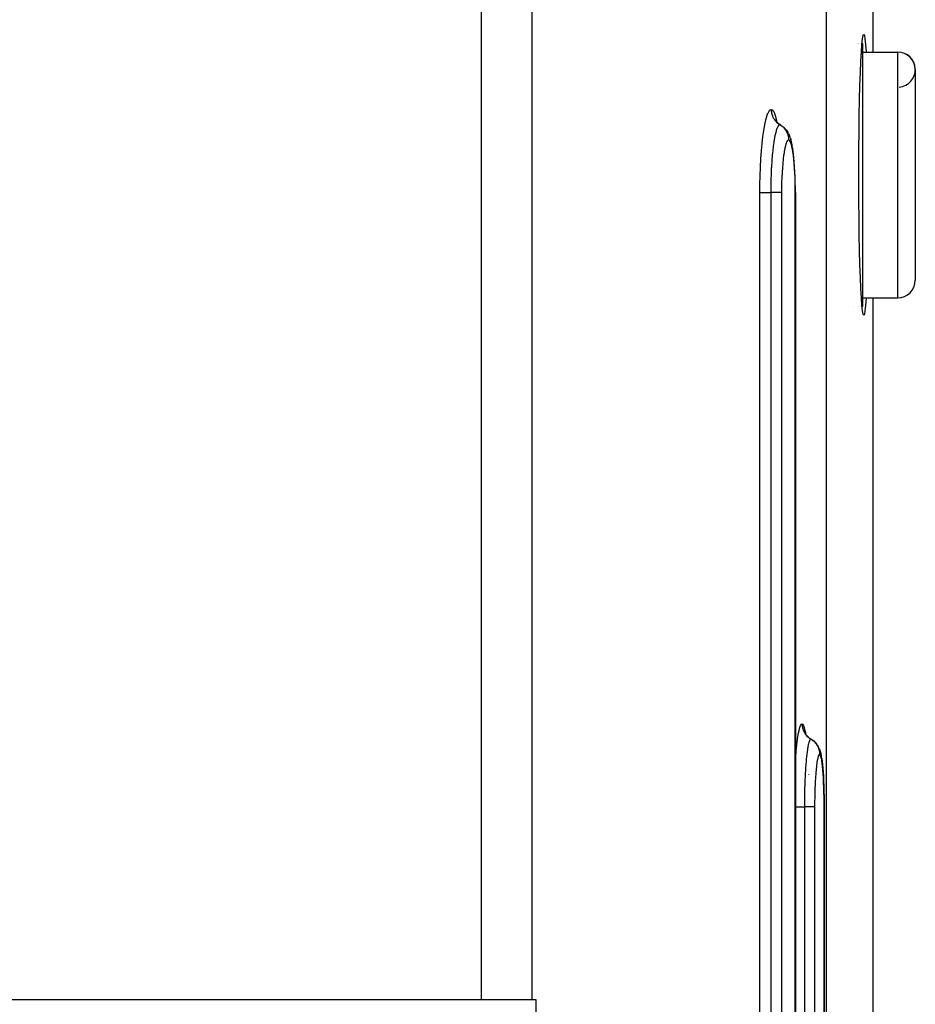
# Model space of a CAD drawing. Extents: x 24 to 1180, y -650 to 283.
# Drawn here: x 535 to 586, y -458 to -402 of the extents above; entities that cross this region are included whole.
import ezdxf

# ---------------------------------------------------------------- set-up
doc = ezdxf.new("R2010")
doc.units = 0
doc.linetypes.add('DASHED', pattern=[11.05, 8.7, -2.35])
doc.layers.get('0').update_dxf_attribs({"linetype": 'CONTINUOUS'})
doc.layers.add('NEVIDI', color=4, linetype='DASHED')

msp = doc.modelspace()

# ---------------------------------------------------------------- linework, layer by layer
at = {"color": 2}
for p, q in [((583.587302, -397.987783), (583.587302, -404.000002)), ((582.960651, -403.561803), (582.994019, -403.251478)), ((582.994019, -403.251478), (583.028475, -403.062882)), ((583.028475, -403.062882), (583.06349, -403.000002)), ((583.06349, -403.000002), (583.098506, -403.062885)), ((583.098506, -403.062885), (583.132963, -403.251492)), ((583.132963, -403.251492), (583.166333, -403.561832)), ((582.696155, -403.500002), (582.697363, -403.500002)), ((582.696155, -403.500002), (582.697363, -403.500002)), ((582.748344, -403.500002), (582.749379, -403.500002)), ((582.748344, -403.500002), (582.749379, -403.500002)), ((582.749415, -403.500002), (582.750572, -403.500002)), ((582.749415, -403.500002), (582.750572, -403.500002)), ((582.762724, -403.500002), (582.765138, -403.500002)), ((582.762724, -403.500002), (582.765138, -403.500002)), ((582.781894, -403.500002), (582.782895, -403.500002)), ((582.781894, -403.500002), (582.782895, -403.500002)), ((582.787312, -403.500002), (582.791599, -403.500002)), ((582.787312, -403.500002), (582.791599, -403.500002)), ((582.928908, -403.989496), (582.960651, -403.561803)), ((582.967296, -403.500002), (583, -403.500002)), ((582.967296, -403.500002), (583, -403.500002)), ((583, -403.500002), (583, -418.500002)), ((583.166333, -403.561832), (583.198076, -403.989543)), ((582.899283, -404.527861), (582.928908, -403.989496)), ((583, -404.000002), (585, -404.000002)), ((583, -404.000002), (585, -404.000002)), ((583.198076, -403.989543), (583.198652, -404.000002)), ((582.872259, -405.168299), (582.899283, -404.527861)), ((586, -405.000002), (586, -417.000002)), ((582.848236, -405.900654), (582.872259, -405.168299)), ((582.827613, -406.713428), (582.848236, -405.900654)), ((582.810712, -407.593767), (582.827613, -406.713428)), ((582.797799, -408.527892), (582.810712, -407.593767)), ((578.100012, -407.958761), (578.028941, -407.849853)), ((578.039801, -407.866495), (578.031029, -407.847874)), ((578.185363, -408.056975), (578.100012, -407.958761)), ((578.229789, -408.082396), (578.130489, -407.995338)), ((578.330044, -408.14958), (578.229789, -408.082396)), ((578.326525, -408.147226), (578.422273, -408.210984)), ((578.330044, -408.14958), (578.326525, -408.147226)), ((578.422273, -408.210984), (578.522743, -408.298092)), ((578.570047, -408.347014), (578.522743, -408.298092)), ((578.570047, -408.347014), (578.656564, -408.445718)), ((578.656564, -408.445718), (578.728683, -408.555341)), ((578.772296, -408.63565), (578.728683, -408.555341)), ((578.772296, -408.63565), (578.82721, -408.751498)), ((578.868281, -408.862487), (578.82721, -408.751498)), ((578.868281, -408.862487), (578.904889, -408.980829)), ((582.789073, -409.500909), (582.797799, -408.527892)), ((578.942484, -409.117436), (578.904889, -408.980829)), ((578.977836, -409.282412), (578.942484, -409.117436)), ((579.010976, -409.475827), (578.977836, -409.282412)), ((579.010976, -409.475827), (579.025842, -409.578493)), ((582.784677, -410.49762), (582.789073, -409.500909)), ((579.055093, -409.78893), (579.025842, -409.578493)), ((579.081264, -410.020123), (579.055093, -409.78893)), ((579.104396, -410.272032), (579.081264, -410.020123)), ((579.124341, -410.543316), (579.104396, -410.272032)), ((579.140632, -410.827213), (579.124341, -410.543316)), ((582.784676, -411.502253), (582.784677, -410.49762)), ((579.153298, -411.122826), (579.140632, -410.827213)), ((579.162302, -411.429922), (579.153298, -411.122826)), ((579.167431, -411.74125), (579.162302, -411.429922)), ((579.168743, -411.999999), (579.167431, -411.74125)), ((582.789073, -412.499094), (582.784676, -411.502253)), ((579.168744, -411.999999), (579.168744, -524.000009)), ((582.797799, -413.472111), (582.789073, -412.499094)), ((582.810712, -414.406236), (582.797799, -413.472111)), ((582.827613, -415.286575), (582.810712, -414.406236)), ((582.848236, -416.099349), (582.827613, -415.286575)), ((582.872259, -416.831705), (582.848236, -416.099349)), ((582.899283, -417.472142), (582.872259, -416.831705)), ((582.928908, -418.010507), (582.899283, -417.472142)), ((582.960651, -418.4382), (582.928908, -418.010507)), ((582.994019, -418.748525), (582.960651, -418.4382)), ((583, -418.000002), (585, -418.000002)), ((583, -418.000002), (585, -418.000002)), ((583.166333, -418.438171), (583.132963, -418.748511)), ((583.198076, -418.01046), (583.166333, -418.438171)), ((583.198652, -418.000002), (583.198076, -418.01046)), ((583.587302, -418.000002), (583.587302, -460.589131)), ((582.490831, -418.500002), (582.491896, -418.500002)), ((582.490831, -418.500002), (582.491896, -418.500002)), ((582.749426, -418.500002), (582.750774, -418.500002)), ((582.749426, -418.500002), (582.750774, -418.500002)), ((582.755508, -418.500002), (582.756939, -418.500002)), ((582.755508, -418.500002), (582.756939, -418.500002)), ((582.76273, -418.500002), (582.765097, -418.500002)), ((582.76273, -418.500002), (582.765097, -418.500002)), ((582.967296, -418.500002), (583, -418.500002)), ((582.967296, -418.500002), (583, -418.500002)), ((583.028475, -418.937121), (582.994019, -418.748525)), ((583.06349, -419.000002), (583.028475, -418.937121)), ((583.098506, -418.937118), (583.06349, -419.000002)), ((583.132963, -418.748511), (583.098506, -418.937118)), ((579.756204, -442.850043), (579.699547, -442.732379)), ((579.70568, -442.745117), (579.699953, -442.727352)), ((579.78981, -442.895641), (579.71655, -442.785051)), ((579.877228, -442.99537), (579.78981, -442.895641)), ((579.977277, -443.082425), (579.877228, -442.99537)), ((580.078214, -443.149607), (580.075856, -443.14731)), ((580.273437, -443.29817), (580.172236, -443.211066)), ((580.361917, -443.39818), (580.273437, -443.29817)), ((580.436113, -443.509252), (580.361917, -443.39818)), ((580.436113, -443.509252), (580.466915, -443.555703)), ((580.524404, -443.674263), (580.466915, -443.555703)), ((580.524404, -443.674263), (580.553394, -443.752367)), ((580.593076, -443.874788), (580.553394, -443.752367)), ((580.593076, -443.874788), (580.620174, -443.982186)), ((580.620174, -443.982186), (580.645787, -444.119122)), ((580.66584, -444.236096), (580.645787, -444.119122)), ((580.66584, -444.236096), (580.688955, -444.394871)), ((580.688955, -444.394871), (580.71059, -444.58115)), ((580.71059, -444.58115), (580.73034, -444.791552)), ((580.73034, -444.791552), (580.747986, -445.022814)), ((580.747986, -445.022814), (580.763564, -445.274959)), ((580.763564, -445.274959), (580.776947, -445.545978)), ((580.776947, -445.545978), (580.787857, -445.829393)), ((580.787857, -445.829393), (580.796335, -446.124677)), ((580.796335, -446.124677), (580.802354, -446.431331)), ((580.802354, -446.431331), (580.805775, -446.741792)), ((580.805775, -446.741792), (580.80665, -447.00001)), ((580.80665, -447.00001), (580.807331, -447.00001)), ((580.807331, -447.00001), (580.807486, -447.00001)), ((580.807486, -447.00001), (580.807486, -524.000011)), ((561.277309, -458.000002), (487.369897, -458.000002)), ((564.149711, -458.000002), (561.277309, -458.000002)), ((564.409508, -458.000002), (564.149711, -458.000002)), ((564.409495, -533.000002), (564.409508, -458.000002))]:
    msp.add_line(p, q, dxfattribs=at)
for centre, start, end in [((585, -405.000002), 0, 90), ((585, -405.000002), 274.763642, 90), ((585, -417.000002), 270, 360)]:
    msp.add_arc(centre, 1, start, end, dxfattribs=at)
at = {"layer": 'NEVIDI', "color": 7, "linetype": 'CONTINUOUS'}
for p, q in [((561.277309, -458.000002), (561.277309, -401.000002)), ((564.149711, -401.000002), (564.149711, -458.000002)), ((580.919042, -401.000002), (580.919042, -477.925445)), ((585, -418.000002), (585, -404.000002)), ((577.483981, -407.86325), (577.539718, -407.659795)), ((577.539718, -407.659795), (577.545147, -407.642502)), ((577.545147, -407.642502), (577.603393, -407.483135)), ((577.603393, -407.483135), (577.609024, -407.470171)), ((577.609024, -407.470171), (577.668391, -407.358448)), ((577.668391, -407.358448), (577.674053, -407.350144)), ((577.674053, -407.350144), (577.733821, -407.286924)), ((577.733821, -407.286924), (577.739539, -407.283202)), ((577.739539, -407.283202), (577.789118, -407.267951)), ((577.789118, -407.267951), (577.844139, -407.287001)), ((577.789118, -407.267952), (577.789169, -407.278046)), ((577.789169, -407.278046), (577.79415, -407.368456)), ((577.79415, -407.368456), (577.796519, -407.389803)), ((577.796519, -407.389803), (577.799372, -407.411309)), ((577.799372, -407.411309), (577.816267, -407.500345)), ((577.816267, -407.500345), (577.821444, -407.521206)), ((577.821444, -407.521206), (577.827078, -407.541993)), ((577.827078, -407.541993), (577.855591, -407.627895)), ((577.844139, -407.287001), (577.849784, -407.291152)), ((577.849784, -407.291152), (577.908518, -407.359567)), ((577.855591, -407.627895), (577.863474, -407.647859)), ((577.863474, -407.647859), (577.871848, -407.667805)), ((577.871848, -407.667805), (577.911497, -407.749205)), ((577.908518, -407.359567), (577.914051, -407.368434)), ((577.911497, -407.749205), (577.921963, -407.767951)), ((577.914051, -407.368434), (577.970886, -407.485182)), ((577.921963, -407.767951), (577.932832, -407.786471)), ((577.932832, -407.786471), (577.982925, -407.861824)), ((577.970886, -407.485182), (577.976166, -407.498504)), ((577.976166, -407.498504), (578.030197, -407.66109)), ((578.030197, -407.66109), (578.035212, -407.678744)), ((578.035212, -407.678744), (578.086434, -407.886635)), ((577.371045, -408.445827), (577.42091, -408.156813)), ((577.42091, -408.156813), (577.425821, -408.131254)), ((577.425821, -408.131254), (577.478799, -407.884696)), ((577.478799, -407.884696), (577.483981, -407.86325)), ((577.982925, -407.861824), (577.995845, -407.879081)), ((577.995845, -407.879081), (578.009046, -407.895948)), ((578.009046, -407.895948), (578.068556, -407.963802)), ((578.068556, -407.963802), (578.083589, -407.979117)), ((578.083589, -407.979117), (578.098918, -407.994072)), ((578.086434, -407.886635), (578.091123, -407.908354)), ((578.091123, -407.908354), (578.100929, -407.959817)), ((578.115592, -408.353319), (578.094141, -408.413731)), ((578.098918, -407.994072), (578.166945, -408.053359)), ((578.128521, -408.32067), (578.115592, -408.353319)), ((578.133021, -408.309952), (578.128521, -408.32067)), ((578.142911, -408.287561), (578.133021, -408.309952)), ((578.162527, -408.247798), (578.142911, -408.287561)), ((578.181523, -408.215082), (578.162527, -408.247798)), ((578.166945, -408.053359), (578.183965, -408.066587)), ((578.186071, -408.208084), (578.181523, -408.215082)), ((578.183965, -408.066587), (578.201112, -408.07933)), ((578.192932, -408.198127), (578.186071, -408.208084)), ((578.210339, -408.1761), (578.192932, -408.198127)), ((578.201112, -408.07933), (578.276259, -408.128885)), ((578.23495, -408.152859), (578.210339, -408.1761)), ((578.239617, -408.149493), (578.23495, -408.152859)), ((578.243324, -408.147054), (578.239617, -408.149493)), ((578.258214, -408.139362), (578.243324, -408.147054)), ((578.284901, -408.133976), (578.258214, -408.139362)), ((578.276259, -408.128885), (578.284901, -408.133976)), ((578.284895, -408.133986), (578.31435, -408.151835)), ((578.319816, -408.143276), (578.284901, -408.133976)), ((578.31435, -408.151835), (578.332797, -408.163742)), ((578.325404, -408.146517), (578.319816, -408.143276)), ((578.332797, -408.163742), (578.362645, -408.18427)), ((578.417393, -408.226361), (578.434191, -408.240547)), ((578.434191, -408.240547), (578.466012, -408.26926)), ((578.482671, -408.285331), (578.510272, -408.313687)), ((578.510272, -408.313687), (578.525147, -408.329945)), ((578.525147, -408.329945), (578.557174, -408.367561)), ((578.557174, -408.367561), (578.571523, -408.385707)), ((578.571523, -408.385707), (578.591335, -408.412262)), ((577.27654, -409.187911), (577.317092, -408.831038)), ((577.317092, -408.831038), (577.32118, -408.798657)), ((577.32118, -408.798657), (577.366488, -408.47515)), ((577.366488, -408.47515), (577.371045, -408.445827)), ((577.980415, -408.881873), (577.959198, -409.002069)), ((577.983973, -408.862882), (577.980415, -408.881873)), ((577.984313, -408.861084), (577.983973, -408.862882)), ((578.00181, -408.772414), (577.984313, -408.861084)), ((578.026138, -408.660932), (578.00181, -408.772414)), ((578.027206, -408.656334), (578.026138, -408.660932)), ((578.0314, -408.638524), (578.027206, -408.656334)), ((578.047091, -408.575139), (578.0314, -408.638524)), ((578.070141, -408.490909), (578.047091, -408.575139)), ((578.076598, -408.469121), (578.070141, -408.490909)), ((578.081008, -408.454676), (578.076598, -408.469121)), ((578.094141, -408.413731), (578.081008, -408.454676)), ((578.591335, -408.412262), (578.604015, -408.430274)), ((578.604015, -408.430274), (578.634389, -408.477212)), ((578.634389, -408.477212), (578.646219, -408.497189)), ((578.646219, -408.497189), (578.659236, -408.520477)), ((578.659236, -408.520477), (578.669535, -408.540001)), ((578.669535, -408.540001), (578.696337, -408.596442)), ((578.696337, -408.596442), (578.705381, -408.617786)), ((578.705381, -408.617786), (578.712864, -408.63656)), ((578.712864, -408.63656), (578.720601, -408.657221)), ((578.720601, -408.657221), (578.741836, -408.722835)), ((578.741836, -408.722835), (578.747977, -408.745287)), ((578.747977, -408.745287), (578.751354, -408.758598)), ((578.751354, -408.758598), (578.756407, -408.780111)), ((578.756407, -408.780111), (578.770082, -408.854271)), ((578.770082, -408.854271), (578.773174, -408.877288)), ((578.773174, -408.877288), (578.774044, -408.8846)), ((578.774044, -408.8846), (578.776333, -408.90656)), ((578.776333, -408.90656), (578.780617, -408.988371)), ((577.237403, -409.613072), (577.272918, -409.223419)), ((577.272918, -409.223419), (577.27654, -409.187911)), ((577.896679, -409.438988), (577.883893, -409.547718)), ((577.899968, -409.412278), (577.896679, -409.438988)), ((577.907973, -409.34926), (577.899968, -409.412278)), ((577.919951, -409.259854), (577.907973, -409.34926)), ((577.936524, -409.144871), (577.919951, -409.259854)), ((577.940097, -409.121302), (577.936524, -409.144871)), ((577.944506, -409.092787), (577.940097, -409.121302)), ((577.959198, -409.002069), (577.944506, -409.092787)), ((578.561441, -409.496646), (578.531756, -409.656578)), ((578.564742, -409.480631), (578.561441, -409.496646)), ((578.596384, -409.343142), (578.564742, -409.480631)), ((578.599833, -409.329807), (578.596384, -409.343142)), ((578.632712, -409.217534), (578.599833, -409.329807)), ((578.63629, -409.206866), (578.632712, -409.217534)), ((578.670376, -409.11953), (578.63629, -409.206866)), ((578.674082, -409.111541), (578.670376, -409.11953)), ((578.709249, -409.04982), (578.674082, -409.111541)), ((578.71303, -409.044668), (578.709249, -409.04982)), ((578.748334, -409.010175), (578.71303, -409.044668)), ((578.752107, -409.007938), (578.748334, -409.010175)), ((578.780685, -409.000002), (578.752107, -409.007938)), ((578.780617, -408.988371), (578.780685, -409.000002)), ((578.780782, -409.000002), (578.780684, -409.000002)), ((578.813151, -409.010321), (578.780782, -409.000002)), ((578.816499, -409.012575), (578.813151, -409.010321)), ((578.851544, -409.049935), (578.816499, -409.012575)), ((578.85482, -409.054735), (578.851544, -409.049935)), ((578.889056, -409.118863), (578.85482, -409.054735)), ((578.892255, -409.126202), (578.889056, -409.118863)), ((578.925611, -409.217376), (578.892255, -409.126202)), ((578.92867, -409.227136), (578.925611, -409.217376)), ((578.960361, -409.343339), (578.92867, -409.227136)), ((578.963264, -409.355447), (578.960361, -409.343339)), ((578.993051, -409.495527), (578.963264, -409.355447)), ((578.995777, -409.509885), (578.993051, -409.495527)), ((577.202106, -410.107592), (577.204625, -410.067119)), ((577.204625, -410.067119), (577.234268, -409.6518)), ((577.234268, -409.6518), (577.237403, -409.613072)), ((577.844685, -409.940965), (577.832873, -410.082757)), ((577.851865, -409.860885), (577.844685, -409.940965)), ((577.861304, -409.761663), (577.851865, -409.860885)), ((577.86416, -409.732873), (577.861304, -409.761663)), ((577.874418, -409.633773), (577.86416, -409.732873)), ((577.883893, -409.547718), (577.874418, -409.633773)), ((578.498551, -409.875427), (578.473536, -410.076091)), ((578.501361, -409.854998), (578.498551, -409.875427)), ((578.528703, -409.674791), (578.501361, -409.854998)), ((578.531756, -409.656578), (578.528703, -409.674791)), ((579.023699, -409.673901), (578.995777, -409.509885)), ((579.02625, -409.69056), (579.023699, -409.673901)), ((579.051852, -409.876035), (579.02625, -409.69056)), ((579.054144, -409.894442), (579.051852, -409.876035)), ((579.077045, -410.09812), (579.054144, -409.894442)), ((577.160611, -411.027847), (577.177104, -410.581387)), ((577.177104, -410.581387), (577.178953, -410.540387)), ((577.178953, -410.540387), (577.202106, -410.107592)), ((577.797733, -410.613749), (577.786589, -410.841976)), ((577.801488, -410.545847), (577.797733, -410.613749)), ((577.804873, -410.487615), (577.801488, -410.545847)), ((577.806823, -410.455206), (577.804873, -410.487615)), ((577.819109, -410.26728), (577.806823, -410.455206)), ((577.824394, -410.193614), (577.819109, -410.26728)), ((577.830449, -410.113598), (577.824394, -410.193614)), ((577.832873, -410.082757), (577.830449, -410.113598)), ((578.425443, -410.59993), (578.409542, -410.845721)), ((578.427316, -410.574359), (578.425443, -410.59993)), ((578.446445, -410.341845), (578.427316, -410.574359)), ((578.448658, -410.317737), (578.446445, -410.341845)), ((578.470992, -410.098636), (578.448658, -410.317737)), ((578.473536, -410.076091), (578.470992, -410.098636)), ((579.079081, -410.118213), (579.077045, -410.09812)), ((579.099314, -410.340165), (579.079081, -410.118213)), ((579.1011, -410.362023), (579.099314, -410.340165)), ((579.118514, -410.600803), (579.1011, -410.362023)), ((579.120007, -410.623912), (579.118514, -410.600803)), ((579.134192, -410.873524), (579.120007, -410.623912)), ((577.149632, -411.530872), (577.159359, -411.071012)), ((577.159359, -411.071012), (577.160611, -411.027847)), ((577.781039, -410.976815), (577.77226, -411.241597)), ((577.783503, -410.914686), (577.781039, -410.976815)), ((577.785106, -410.876266), (577.783503, -410.914686)), ((577.786589, -410.841976), (577.785106, -410.876266)), ((578.394305, -411.159115), (578.385433, -411.423249)), ((578.395452, -411.131131), (578.394305, -411.159115)), ((578.408014, -410.87275), (578.395452, -411.131131)), ((578.409542, -410.845721), (578.408014, -410.87275)), ((579.135381, -410.897579), (579.134192, -410.873524)), ((579.146381, -411.157558), (579.135381, -410.897579)), ((579.147252, -411.182107), (579.146381, -411.157558)), ((579.155044, -411.452504), (579.147252, -411.182107)), ((577.146317, -412.000002), (577.149038, -411.575059)), ((577.149038, -411.575059), (577.149632, -411.530872)), ((577.763034, -411.732272), (577.761709, -412.000001)), ((577.763488, -411.68927), (577.763034, -411.732272)), ((577.763631, -411.676886), (577.763488, -411.68927)), ((577.763918, -411.65336), (577.763631, -411.676886)), ((577.769452, -411.34985), (577.763918, -411.65336)), ((577.770884, -411.292483), (577.769452, -411.34985)), ((577.771311, -411.27631), (577.770884, -411.292483)), ((577.77226, -411.241597), (577.771311, -411.27631)), ((578.379145, -411.749509), (578.377703, -411.999995)), ((578.3795, -411.720534), (578.379145, -411.749509)), ((578.384681, -411.451744), (578.3795, -411.720534)), ((578.385433, -411.423249), (578.384681, -411.451744)), ((579.155607, -411.477726), (579.155044, -411.452504)), ((579.159987, -411.751455), (579.155607, -411.477726)), ((579.160234, -411.776858), (579.159987, -411.751455)), ((577.146317, -524.000002), (577.146317, -412.000002)), ((577.146317, -412.000002), (577.147791, -412.000002)), ((577.147791, -412.000002), (577.16282, -412.000002)), ((577.16282, -412.000002), (577.170858, -412.000002)), ((577.170858, -412.000002), (577.176717, -412.000002)), ((577.176717, -412.000002), (577.198557, -412.000002)), ((577.198557, -412.000002), (577.214191, -412.000002)), ((577.214191, -412.000002), (577.22273, -412.000002)), ((577.22273, -412.000002), (577.248665, -412.000002)), ((577.248665, -412.000002), (577.273838, -412.000002)), ((577.273838, -412.000002), (577.28498, -412.000002)), ((577.28498, -412.000002), (577.312376, -412.000002)), ((577.312376, -412.000002), (577.348957, -412.000002)), ((577.348957, -412.000002), (577.362401, -412.000002)), ((577.362401, -412.000002), (577.388633, -412.000002)), ((577.388633, -412.000002), (577.438112, -412.000002)), ((577.438112, -412.000002), (577.453587, -412.000002)), ((577.453587, -412.000002), (577.476317, -412.000002)), ((577.476317, -412.000002), (577.539511, -412.000002)), ((577.539511, -412.000002), (577.557041, -412.000002)), ((577.557041, -412.000002), (577.574202, -412.000002)), ((577.574202, -412.000002), (577.651722, -412.000002)), ((577.651722, -412.000002), (577.670604, -412.000002)), ((577.670604, -412.000002), (577.680701, -412.000002)), ((577.680701, -412.000002), (577.761709, -412.000002)), ((577.761709, -412.000002), (577.761709, -524.000002)), ((577.836615, -412.000002), (577.761709, -412.000002)), ((577.842964, -412.000002), (577.836615, -412.000002)), ((577.854978, -412.000002), (577.842964, -412.000002)), ((577.940096, -412.000002), (577.854978, -412.000002)), ((577.949891, -412.000002), (577.940096, -412.000002)), ((577.957202, -412.000002), (577.949891, -412.000002)), ((578.035688, -412.000002), (577.957202, -412.000002)), ((578.048118, -412.000002), (578.035688, -412.000002)), ((578.051265, -412.000002), (578.048118, -412.000002)), ((578.122011, -412.000002), (578.051265, -412.000002)), ((578.135885, -412.000002), (578.122011, -412.000002)), ((578.13604, -412.000002), (578.135885, -412.000002)), ((578.197742, -412.000002), (578.13604, -412.000002)), ((578.20964, -412.000002), (578.197742, -412.000002)), ((578.212418, -412.000002), (578.20964, -412.000002)), ((578.261987, -412.000002), (578.212418, -412.000002)), ((578.271693, -412.000002), (578.261987, -412.000002)), ((578.276117, -412.000002), (578.271693, -412.000002)), ((578.31353, -412.000002), (578.276117, -412.000002)), ((578.321102, -412.000002), (578.31353, -412.000002)), ((578.326074, -412.000002), (578.321102, -412.000002)), ((578.351915, -412.000002), (578.326074, -412.000002)), ((578.357144, -412.000002), (578.351915, -412.000002)), ((578.361516, -412.000002), (578.357144, -412.000002)), ((578.376417, -412.000002), (578.361516, -412.000002)), ((578.376203, -411.979635), (578.376301, -412.000002)), ((578.377703, -412.000002), (578.376417, -412.000002)), ((578.377703, -412.000002), (578.377703, -524.000002)), ((579.161271, -412.000001), (579.160234, -411.776858)), ((579.16849, -411.999999), (579.161271, -412.000001)), ((579.161271, -524.000002), (579.161271, -412.000002)), ((579.379051, -442.64315), (579.419859, -442.483575)), ((579.419859, -442.483575), (579.423803, -442.470574)), ((579.423803, -442.470574), (579.465274, -442.358595)), ((579.465274, -442.358595), (579.46922, -442.350277)), ((579.46922, -442.350277), (579.510799, -442.286939)), ((579.510799, -442.286939), (579.514686, -442.283284)), ((579.514686, -442.283284), (579.549095, -442.267951)), ((579.549094, -442.267951), (579.549145, -442.278044)), ((579.549095, -442.267951), (579.587071, -442.287049)), ((579.549145, -442.278044), (579.554148, -442.368455)), ((579.554148, -442.368455), (579.556528, -442.389802)), ((579.556528, -442.389802), (579.55939, -442.411282)), ((579.55939, -442.411282), (579.576363, -442.500339)), ((579.576363, -442.500339), (579.581563, -442.521205)), ((579.581563, -442.521205), (579.587223, -442.541992)), ((579.587071, -442.287049), (579.590961, -442.291213)), ((579.587223, -442.541992), (579.615862, -442.627895)), ((579.590961, -442.291213), (579.631338, -442.359827)), ((579.631338, -442.359827), (579.635132, -442.368717)), ((579.635132, -442.368717), (579.674013, -442.485747)), ((579.674013, -442.485747), (579.677615, -442.499094)), ((579.677615, -442.499094), (579.714401, -442.662019)), ((579.256277, -443.447359), (579.291546, -443.158145)), ((579.291546, -443.158145), (579.295017, -443.132552)), ((579.295017, -443.132552), (579.332405, -442.885612)), ((579.332405, -442.885612), (579.336055, -442.864142)), ((579.336055, -442.864142), (579.375238, -442.660477)), ((579.375238, -442.660477), (579.379051, -442.64315)), ((579.615862, -442.627895), (579.623781, -442.647859)), ((579.623781, -442.647859), (579.632177, -442.667771)), ((579.632177, -442.667771), (579.672014, -442.749198)), ((579.672014, -442.749198), (579.682529, -442.767951)), ((579.682529, -442.767951), (579.693443, -442.786465)), ((579.693443, -442.786465), (579.74374, -442.861794)), ((579.714401, -442.662019), (579.717808, -442.679704)), ((579.717808, -442.679704), (579.740908, -442.818276)), ((579.74374, -442.861794), (579.756739, -442.879081)), ((579.756739, -442.879081), (579.769999, -442.895948)), ((579.769999, -442.895948), (579.829773, -442.963802)), ((579.829773, -442.963802), (579.844872, -442.979116)), ((579.844872, -442.979116), (579.860266, -442.994068)), ((579.860266, -442.994068), (579.928577, -443.053342)), ((579.928577, -443.053342), (579.945694, -443.066587)), ((579.945694, -443.066587), (579.962916, -443.07933)), ((579.962916, -443.07933), (580.038397, -443.128885)), ((580.001939, -443.166174), (579.983209, -443.198424)), ((580.012506, -443.152869), (580.001939, -443.166174)), ((580.015739, -443.149502), (580.012506, -443.152869)), ((580.018262, -443.147105), (580.015739, -443.149502)), ((580.035765, -443.136002), (580.018262, -443.147105)), ((580.047078, -443.133976), (580.035765, -443.136002)), ((580.038397, -443.128885), (580.047078, -443.133976)), ((580.071216, -443.14333), (580.047078, -443.133976)), ((580.047078, -443.133976), (580.099182, -443.166375)), ((580.099182, -443.166375), (580.116929, -443.178462)), ((579.220921, -443.800348), (579.253049, -443.476702)), ((579.253049, -443.476702), (579.256277, -443.447359)), ((579.867545, -443.656422), (579.849391, -443.77465)), ((579.870104, -443.640922), (579.867545, -443.656422)), ((579.870433, -443.63895), (579.870104, -443.640922)), ((579.881215, -443.576805), (579.870433, -443.63895)), ((579.901735, -443.471314), (579.881215, -443.576805)), ((579.902142, -443.469383), (579.901735, -443.471314)), ((579.905226, -443.454954), (579.902142, -443.469383)), ((579.91422, -443.414836), (579.905226, -443.454954)), ((579.934381, -443.335233), (579.91422, -443.414836)), ((579.938446, -443.320864), (579.934381, -443.335233)), ((579.941592, -443.310125), (579.938446, -443.320864)), ((579.948336, -443.288206), (579.941592, -443.310125)), ((579.96789, -443.23305), (579.948336, -443.288206)), ((579.975392, -443.215161), (579.96789, -443.23305)), ((579.978552, -443.208162), (579.975392, -443.215161)), ((579.983209, -443.198424), (579.978552, -443.208162)), ((580.116929, -443.178462), (580.125278, -443.184345)), ((580.125278, -443.184345), (580.14386, -443.197905)), ((580.14386, -443.197905), (580.198214, -443.241576)), ((580.198214, -443.241576), (580.214298, -443.255754)), ((580.214298, -443.255754), (580.229121, -443.269381)), ((580.229121, -443.269381), (580.245729, -443.285326)), ((580.245729, -443.285326), (580.2871, -443.328499)), ((580.2871, -443.328499), (580.301306, -443.344586)), ((580.301306, -443.344586), (580.320641, -443.367656)), ((580.320641, -443.367656), (580.33497, -443.385703)), ((580.33497, -443.385703), (580.364595, -443.425943)), ((580.364595, -443.425943), (580.37669, -443.443663)), ((580.37669, -443.443663), (580.398097, -443.477181)), ((580.398097, -443.477181), (580.410002, -443.497187)), ((580.410002, -443.497187), (580.429356, -443.532194)), ((580.429356, -443.532194), (580.439167, -443.551306)), ((580.439167, -443.551306), (580.460313, -443.596371)), ((580.460313, -443.596371), (580.469427, -443.617786)), ((580.469427, -443.617786), (580.480503, -443.645862)), ((580.480503, -443.645862), (580.487882, -443.666073)), ((580.487882, -443.666073), (580.50603, -443.722799)), ((580.50603, -443.722799), (580.512211, -443.745287)), ((579.168744, -444.500637), (579.186613, -444.225302)), ((579.186613, -444.225302), (579.189193, -444.189756)), ((579.189193, -444.189756), (579.218018, -443.832749)), ((579.218018, -443.832749), (579.220921, -443.800348)), ((579.791692, -444.263021), (579.784928, -444.334109)), ((579.803633, -444.145606), (579.791692, -444.263021)), ((579.806164, -444.121959), (579.803633, -444.145606)), ((579.811299, -444.075217), (579.806164, -444.121959)), ((579.819389, -444.004799), (579.811299, -444.075217)), ((579.834576, -443.882517), (579.819389, -444.004799)), ((579.837332, -443.861635), (579.834576, -443.882517)), ((579.839746, -443.84365), (579.837332, -443.861635)), ((579.849391, -443.77465), (579.839746, -443.84365)), ((580.44231, -444.218138), (580.419366, -444.330599)), ((580.444813, -444.20742), (580.44231, -444.218138)), ((580.468538, -444.120026), (580.444813, -444.20742)), ((580.471122, -444.112008), (580.468538, -444.120026)), ((580.495553, -444.050195), (580.471122, -444.112008)), ((580.498127, -444.045126), (580.495553, -444.050195)), ((580.52267, -444.010365), (580.498127, -444.045126)), ((580.512211, -443.745287), (580.51715, -443.764927)), ((580.51715, -443.764927), (580.521959, -443.785888)), ((580.521959, -443.785888), (580.534415, -443.854257)), ((580.525293, -444.0081), (580.52267, -444.010365)), ((580.545061, -444.000002), (580.525293, -444.0081)), ((580.534415, -443.854257), (580.537508, -443.877174)), ((580.537508, -443.877174), (580.538738, -443.8876)), ((580.538738, -443.8876), (580.540919, -443.908997)), ((580.540919, -443.908997), (580.544993, -443.98835)), ((580.544993, -443.98835), (580.545061, -444.000002)), ((580.567473, -444.010361), (580.545061, -444.000002)), ((580.569786, -444.01263), (580.567473, -444.010361)), ((580.593932, -444.050193), (580.569786, -444.01263)), ((580.59619, -444.055027), (580.593932, -444.050193)), ((580.619729, -444.119536), (580.59619, -444.055027)), ((580.621931, -444.126937), (580.619729, -444.119536)), ((580.644768, -444.218493), (580.621931, -444.126937)), ((580.646888, -444.22843), (580.644768, -444.218493)), ((580.668464, -444.344757), (580.646888, -444.22843)), ((579.750424, -444.762475), (579.743563, -444.864341)), ((579.75245, -444.73365), (579.750424, -444.762475)), ((579.760709, -444.62148), (579.75245, -444.73365)), ((579.766214, -444.551102), (579.760709, -444.62148)), ((579.775477, -444.439691), (579.766214, -444.551102)), ((579.777803, -444.412984), (579.775477, -444.439691)), ((579.784928, -444.334109), (579.777803, -444.412984)), ((580.369586, -444.67622), (580.350416, -444.856595)), ((580.371736, -444.657894), (580.369586, -444.67622)), ((580.392505, -444.497868), (580.371736, -444.657894)), ((580.39482, -444.481791), (580.392505, -444.497868)), ((580.416947, -444.344017), (580.39482, -444.481791)), ((580.419366, -444.330599), (580.416947, -444.344017)), ((580.670448, -444.356936), (580.668464, -444.344757)), ((580.690712, -444.497335), (580.670448, -444.356936)), ((580.69257, -444.511774), (580.690712, -444.497335)), ((580.71154, -444.676343), (580.69257, -444.511774)), ((580.713269, -444.693041), (580.71154, -444.676343)), ((580.730558, -444.878391), (580.713269, -444.693041)), ((579.720814, -445.261631), (579.711765, -445.455912)), ((579.724121, -445.19684), (579.720814, -445.261631)), ((579.72851, -445.115049), (579.724121, -445.19684)), ((579.730269, -445.083506), (579.72851, -445.115049)), ((579.739249, -444.932063), (579.730269, -445.083506)), ((579.743563, -444.864341), (579.739249, -444.932063)), ((579.916079, -445.137483), (579.916443, -445.148216)), ((580.311843, -445.343639), (580.298397, -445.575935)), ((580.313406, -445.31942), (580.311843, -445.343639)), ((580.329092, -445.100419), (580.313406, -445.31942)), ((580.330886, -445.077783), (580.329092, -445.100419)), ((580.348444, -444.877048), (580.330886, -445.077783)), ((580.350416, -444.856595), (580.348444, -444.877048)), ((580.732109, -444.896837), (580.730558, -444.878391)), ((580.747562, -445.100569), (580.732109, -444.896837)), ((580.748944, -445.120794), (580.747562, -445.100569)), ((580.762569, -445.342778), (580.748944, -445.120794)), ((580.763777, -445.364735), (580.762569, -445.342778)), ((580.775466, -445.603145), (580.763777, -445.364735)), ((579.695125, -445.917069), (579.693481, -445.975303)), ((579.696326, -445.876594), (579.695125, -445.917069)), ((579.697376, -445.84246), (579.696326, -445.876594)), ((579.70545, -445.610488), (579.697376, -445.84246)), ((579.707878, -445.548814), (579.70545, -445.610488)), ((579.710364, -445.488636), (579.707878, -445.548814)), ((579.711765, -445.455912), (579.710364, -445.488636)), ((580.284809, -445.874186), (580.275965, -446.132226)), ((580.285888, -445.847091), (580.284809, -445.874186)), ((580.297073, -445.601619), (580.285888, -445.847091)), ((580.298397, -445.575935), (580.297073, -445.601619)), ((580.77647, -445.62625), (580.775466, -445.603145)), ((580.785983, -445.875516), (580.77647, -445.62625)), ((580.786764, -445.899072), (580.785983, -445.875516)), ((580.794146, -446.159096), (580.786764, -445.899072)), ((579.685182, -446.350207), (579.681245, -446.653548)), ((579.686181, -446.293948), (579.685182, -446.350207)), ((579.686505, -446.276684), (579.686181, -446.293948)), ((579.687181, -446.24198), (579.686505, -446.276684)), ((579.693481, -445.975303), (579.687181, -446.24198)), ((580.268373, -446.452624), (580.264723, -446.720978)), ((580.268904, -446.424062), (580.268373, -446.452624)), ((580.275154, -446.160271), (580.268904, -446.424062)), ((580.275965, -446.132226), (580.275154, -446.160271)), ((580.794733, -446.183797), (580.794146, -446.159096)), ((580.799945, -446.45369), (580.794733, -446.183797)), ((580.800322, -446.478877), (580.799945, -446.45369)), ((580.803249, -446.751941), (580.800322, -446.478877)), ((579.168744, -447.000002), (579.18576, -447.000002)), ((579.18576, -447.000002), (579.209084, -447.000002)), ((579.209084, -447.000002), (579.219474, -447.000002)), ((579.219474, -447.000002), (579.24516, -447.000002)), ((579.24516, -447.000002), (579.279713, -447.000002)), ((579.279713, -447.000002), (579.292472, -447.000002)), ((579.292472, -447.000002), (579.317449, -447.000002)), ((579.317449, -447.000002), (579.364808, -447.000002)), ((579.364808, -447.000002), (579.379677, -447.000002)), ((579.379677, -447.000002), (579.401563, -447.000002)), ((579.401563, -447.000002), (579.462655, -447.000002)), ((579.462655, -447.000002), (579.479659, -447.000002)), ((579.479659, -447.000002), (579.496328, -447.000002)), ((579.496328, -447.000002), (579.571872, -447.000002)), ((579.571872, -447.000002), (579.590329, -447.000002)), ((579.590329, -447.000002), (579.600208, -447.000002)), ((579.600208, -447.000002), (579.679666, -447.000002)), ((579.680613, -446.732736), (579.679666, -447.000001)), ((579.679666, -447.000002), (579.679666, -524.000002)), ((579.753197, -447.000002), (579.679666, -447.000002)), ((579.680939, -446.689439), (579.680613, -446.732736)), ((579.681034, -446.677804), (579.680939, -446.689439)), ((579.681245, -446.653548), (579.681034, -446.677804)), ((579.759366, -447.000002), (579.753197, -447.000002)), ((579.771041, -447.000002), (579.759366, -447.000002)), ((579.854109, -447.000002), (579.771041, -447.000002)), ((579.86366, -447.000002), (579.854109, -447.000002)), ((579.870783, -447.000002), (579.86366, -447.000002)), ((579.946811, -447.000002), (579.870783, -447.000002)), ((579.95875, -447.000002), (579.946811, -447.000002)), ((579.961861, -447.000002), (579.95875, -447.000002)), ((580.029715, -447.000002), (579.961861, -447.000002)), ((580.04293, -447.000002), (580.029715, -447.000002)), ((580.043081, -447.000002), (580.04293, -447.000002)), ((580.101655, -447.000002), (580.043081, -447.000002)), ((580.112911, -447.000002), (580.101655, -447.000002)), ((580.115467, -447.000002), (580.112911, -447.000002)), ((580.16173, -447.000002), (580.115467, -447.000002)), ((580.170832, -447.000002), (580.16173, -447.000002)), ((580.17483, -447.000002), (580.170832, -447.000002)), ((580.208962, -447.000002), (580.17483, -447.000002)), ((580.215739, -447.000002), (580.208962, -447.000002)), ((580.220177, -447.000002), (580.215739, -447.000002)), ((580.242757, -447.000002), (580.220177, -447.000002)), ((580.247158, -447.000002), (580.242757, -447.000002)), ((580.250809, -447.000002), (580.247158, -447.000002)), ((580.262535, -447.000002), (580.250809, -447.000002)), ((580.263457, -447.000002), (580.262535, -447.000002)), ((580.264472, -446.750033), (580.263457, -446.999995)), ((580.263457, -447.000002), (580.263457, -524.000002)), ((580.264723, -446.720978), (580.264472, -446.750033)), ((580.803414, -446.777288), (580.803249, -446.751941)), ((580.804107, -447.00001), (580.803414, -446.777288)), ((580.804107, -524.000002), (580.804107, -447.000002)), ((580.807486, -447.00001), (580.804107, -447.00001))]:
    msp.add_line(p, q, dxfattribs=at)

doc.saveas('drawing.dxf')
